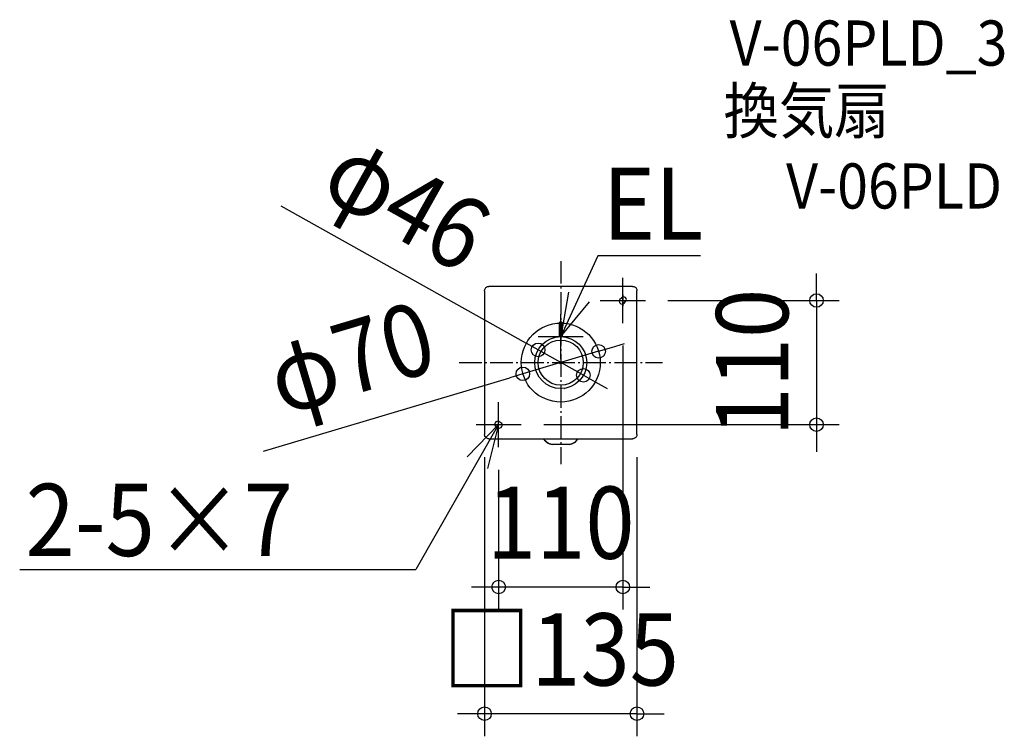
# Model space of a CAD drawing. Extents: x -479 to 393, y -331 to 304.
import ezdxf
from ezdxf.enums import TextEntityAlignment as Align

# ---------------------------------------------------------------- set-up
doc = ezdxf.new("R2010")
doc.units = 0
doc.header["$LTSCALE"] = 5
doc.header["$PDMODE"] = 3
doc.header["$PDSIZE"] = -2
doc.linetypes.add('DASHDOT', pattern=[5.5, 4, -0.6, 0.3, -0.6])
doc.layers.get('DEFPOINTS').update_dxf_attribs({"linetype": 'CONTINUOUS'})
for name, color, linetype in [('ARRANGE', 1, 'CONTINUOUS'), ('BASIS', 6, 'DASHDOT'), ('DETAIL', 5, 'CONTINUOUS'), ('ETC', 61, 'CONTINUOUS'), ('FIX', 11, 'CONTINUOUS'), ('NOTE', 4, 'CONTINUOUS'), ('OUTLINE', 3, 'CONTINUOUS'), ('SIZE', 30, 'CONTINUOUS')]:
    doc.layers.add(name, color=color, linetype=linetype)
doc.styles.get("Standard").update_dxf_attribs({"font": 'SIMPLEX.shx', "width": 0.9, "height": 64, "bigfont": 'BIGFONT.shx'})

msp = doc.modelspace()

# ---------------------------------------------------------------- linework, layer by layer
at = {"layer": 'ARRANGE', "color": 1, "linetype": 'CONTINUOUS'}
msp.add_circle((0, 0), 20, dxfattribs=at)
msp.add_point((0, 0), dxfattribs=at)
at = {"layer": 'BASIS', "color": 6, "linetype": 'DASHDOT'}
for p, q in [((0, 90), (0, -90)), ((-90, 0), (90, 0))]:
    msp.add_line(p, q, dxfattribs=at)
at = {"layer": 'DEFPOINTS', "color": 30, "linetype": 'CONTINUOUS'}
for p in [(75, 55), (55, 35), (-20.065098, 11.242413), (33.54395, 9.990166), (-33.54395, -9.990166), (20.065098, -11.242413), (-35, -55), (226.575361, -55), (-67.5, -63.703234), (67.5, -63.703234), (-55, -75), (-55, -198.846888), (-67.5, -311.130115)]:
    msp.add_point(p, dxfattribs=at)
at = {"layer": 'DETAIL', "color": 5, "linetype": 'CONTINUOUS'}
for p, q in [((-67.5, 63.703234), (-67.5, -63.703234)), ((-67.499991, 63.703234), (-67.465178, 64.216345)), ((-67.465178, 64.216345), (-67.332371, 64.819044)), ((-67.332371, 64.819044), (-67.103556, 65.392522)), ((-67.103556, 65.392522), (-66.784644, 65.921557)), ((-66.784644, 65.921557), (-66.384106, 66.391919)), ((-66.384106, 66.391919), (-65.912638, 66.791045)), ((-65.912638, 66.791045), (-65.382877, 67.10833)), ((-65.382877, 67.10833), (-64.809126, 67.335406)), ((-64.809126, 67.335406), (-64.206555, 67.466498)), ((-64.206555, 67.466498), (-63.703234, 67.499994)), ((63.703234, 67.5), (-63.703234, 67.5)), ((63.703234, 67.499994), (64.215866, 67.465242)), ((64.215866, 67.465242), (64.818196, 67.332633)), ((64.818196, 67.332633), (65.39144, 67.104094)), ((65.39144, 67.104094), (65.920431, 66.785454)), ((65.920431, 66.785454), (66.390897, 66.38513)), ((66.390897, 66.38513), (66.790236, 65.913767)), ((66.790236, 65.913767), (67.107794, 65.383964)), ((67.107794, 65.383964), (67.335145, 64.809979)), ((67.335145, 64.809979), (67.466435, 64.207037)), ((67.466435, 64.207037), (67.499991, 63.703234)), ((67.5, -63.703234), (67.5, 63.703234)), ((52.46236, 56.065826), (53.856908, 57.499434)), ((56.063515, 52.597067), (57.458064, 54.030676)), ((-1.299999, 35.01029), (-1.3, 22.982207)), ((1.3, 35.01029), (1.3, 22.982207)), ((-53.106196, -53.305056), (-54.845496, -52.317718)), ((-55.553171, -57.665436), (-57.292471, -56.678098)), ((-67.466435, -64.207037), (-67.499991, -63.703234)), ((-67.335145, -64.809979), (-67.466435, -64.207037)), ((-67.107794, -65.383964), (-67.335145, -64.809979)), ((-66.790236, -65.913767), (-67.107794, -65.383964)), ((-66.390897, -66.38513), (-66.790236, -65.913767)), ((-65.920431, -66.785454), (-66.390897, -66.38513)), ((-65.39144, -67.104094), (-65.920431, -66.785454)), ((-64.818196, -67.332633), (-65.39144, -67.104094)), ((-64.215866, -67.465242), (-64.818196, -67.332633)), ((-63.703234, -67.499994), (-64.215866, -67.465242)), ((-63.703234, -67.5), (-12.731212, -67.501476)), ((-15.004679, -67.647336), (-15.089457, -67.5)), ((-15.089457, -67.500002), (-15.088899, -67.532007)), ((-15.088899, -67.532009), (-14.99966, -67.681287)), ((-14.897473, -67.824878), (-15.004679, -67.647336)), ((-14.99966, -67.681287), (-14.885992, -67.864278)), ((-14.766454, -68.030381), (-14.897473, -67.824878)), ((-14.885992, -67.864278), (-14.746583, -68.078236)), ((-14.612951, -68.25719), (-14.766454, -68.030381)), ((-14.746583, -68.078236), (-14.5834, -68.315217)), ((-13.868047, -69.198512), (-14.612951, -68.25719)), ((-14.5834, -68.315217), (-13.837283, -69.244887)), ((-13.01404, -70.045246), (-13.868047, -69.198512)), ((-13.837283, -69.244887), (-12.984386, -70.080504)), ((-12.73173, -67.471833), (12.73173, -67.471835)), ((12.730565, -67.5), (35.863199, -67.5)), ((12.984075, -70.080775), (13.837072, -69.24512)), ((13.867831, -69.198753), (13.013717, -70.045529)), ((13.837072, -69.24512), (14.5834, -68.315217)), ((14.612951, -68.25719), (13.867831, -69.198753)), ((14.5834, -68.315217), (14.746738, -68.078004)), ((14.766651, -68.03008), (14.612951, -68.25719)), ((14.746738, -68.078004), (14.886137, -67.86405)), ((14.897666, -67.824567), (14.766651, -68.03008)), ((14.886137, -67.86405), (14.999725, -67.68118)), ((15.004769, -67.647183), (14.897666, -67.824567)), ((14.999725, -67.68118), (15.088899, -67.532009)), ((15.089457, -67.5), (15.004769, -67.647183)), ((15.088899, -67.532007), (15.089457, -67.500002)), ((35.863199, -67.507198), (53.583838, -67.507198)), ((53.583838, -67.5), (63.703234, -67.5)), ((64.206555, -67.466498), (63.703234, -67.499994)), ((64.809126, -67.335406), (64.206555, -67.466498)), ((65.382877, -67.10833), (64.809126, -67.335406)), ((65.912638, -66.791045), (65.382877, -67.10833)), ((66.384106, -66.391919), (65.912638, -66.791045)), ((66.784644, -65.921557), (66.384106, -66.391919)), ((67.103556, -65.392522), (66.784644, -65.921557)), ((67.332371, -64.819044), (67.103556, -65.392522)), ((67.465178, -64.216345), (67.332371, -64.819044)), ((67.499991, -63.703234), (67.465178, -64.216345)), ((-12.064294, -70.783504), (-13.01404, -70.045246)), ((-12.984386, -70.080504), (-12.037842, -70.808662)), ((-11.033282, -71.402103), (-12.064294, -70.783504)), ((-12.037842, -70.808662), (-11.011794, -71.418567)), ((-9.934997, -71.892668), (-11.033282, -71.402103)), ((-11.011794, -71.418567), (-9.919963, -71.902086)), ((-8.7858, -72.247805), (-9.934997, -71.892668)), ((-9.919963, -71.902086), (-8.778424, -72.252029)), ((-7.605107, -72.462068), (-8.7858, -72.247805)), ((-8.778424, -72.252029), (-7.606186, -72.463125)), ((-6.412856, -72.533383), (-7.605107, -72.462068)), ((6.412856, -72.533383), (-6.412856, -72.533383)), ((7.605916, -72.463157), (6.412856, -72.533383)), ((8.785373, -72.24791), (7.604831, -72.462101)), ((7.605916, -72.463157), (8.778006, -72.252131)), ((8.778006, -72.252131), (9.919526, -71.90225)), ((9.934548, -71.892837), (8.785373, -72.24791)), ((9.919526, -71.90225), (11.01142, -71.41876)), ((11.032896, -71.402304), (9.934548, -71.892837)), ((11.01142, -71.41876), (12.03751, -70.808887)), ((12.063948, -70.783741), (11.032896, -71.402304)), ((12.03751, -70.808887), (12.984075, -70.080775)), ((13.013717, -70.045529), (12.063948, -70.783741))]:
    msp.add_line(p, q, dxfattribs=at)
for radius in [35, 23]:
    msp.add_circle((0, 0), radius, dxfattribs=at)
for centre, radius, start, end in [((54.254456, 54.32264), 2.500061, 135.792644, 315.226739), ((55.648834, 55.756161), 2.500122, 316.3572, 135.225335), ((0.000001, 34.672712), 1.343115, 14.556813, 165.443187), ((-4.563156, 23.769171), 24.516611, 337.202586, 338.040912), ((-18.303128, -15.836395), 24.516611, 97.202586, 98.040912), ((22.866284, -7.932777), 24.516611, 217.202586, 218.040912), ((-56.058193, -54.504034), 2.500122, 60.983915, 239.85205), ((-54.319021, -55.491229), 2.500061, 240.41936, 59.853454)]:
    msp.add_arc(centre, radius, start, end, dxfattribs=at)
at = {"layer": 'FIX', "color": 11, "linetype": 'CONTINUOUS'}
for p, q in [((52.479493, 56.083439), (53.874042, 57.517048)), ((56.080649, 52.614681), (57.475197, 54.04829)), ((-53.127565, -53.292926), (-54.866865, -52.305588)), ((-55.574541, -57.653306), (-57.313841, -56.665968))]:
    msp.add_line(p, q, dxfattribs=at)
for centre, radius, start, end in [((54.254456, 54.32264), 2.500061, 135.792644, 315.226739), ((55.648834, 55.756161), 2.500122, 316.3572, 135.225335), ((-56.058193, -54.504034), 2.500122, 60.983915, 239.85205), ((-54.319021, -55.491229), 2.500061, 240.41936, 59.853454)]:
    msp.add_arc(centre, radius, start, end, dxfattribs=at)
at = {"layer": 'NOTE', "color": 4, "linetype": 'CONTINUOUS'}
for p, q in [((32.899565, 94.728659), (0, 23)), ((123.912937, 94.728659), (32.899565, 94.728659)), ((55, 35), (55, 75)), ((6.732535, 62.429342), (0, 23)), ((0, 23), (25.545217, 53.780544)), ((35, 55), (75, 55)), ((0, 3), (0, 43)), ((-20, 23), (20, 23)), ((-55, -75), (-55, -35)), ((-55, -55), (-128.514355, -183.478154)), ((-82.983822, -83.581562), (-55, -55)), ((-75, -55), (-35, -55)), ((-55, -55), (-64.943919, -93.74427)), ((-479.300681, -183.478154), (-128.514355, -183.478154))]:
    msp.add_line(p, q, dxfattribs=at)
at = {"layer": 'NOTE', "color": 4, "linetype": 'DASHDOT'}
for p, q in [((50, 55), (60, 55)), ((55, 60), (55, 50))]:
    msp.add_line(p, q, dxfattribs=at)
at = {"layer": 'OUTLINE', "color": 3, "linetype": 'CONTINUOUS'}
for p, q in [((-67.5, 63.703234), (-67.5, -63.703234)), ((-67.499991, 63.703234), (-67.465178, 64.216345)), ((-67.465178, 64.216345), (-67.332371, 64.819044)), ((-67.332371, 64.819044), (-67.103556, 65.392522)), ((-67.103556, 65.392522), (-66.784644, 65.921557)), ((-66.784644, 65.921557), (-66.384106, 66.391919)), ((-66.384106, 66.391919), (-65.912638, 66.791045)), ((-65.912638, 66.791045), (-65.382877, 67.10833)), ((-65.382877, 67.10833), (-64.809126, 67.335406)), ((-64.809126, 67.335406), (-64.206555, 67.466498)), ((-64.206555, 67.466498), (-63.703234, 67.499994)), ((63.703234, 67.5), (-63.703234, 67.5)), ((63.703234, 67.499994), (64.215866, 67.465242)), ((64.215866, 67.465242), (64.818196, 67.332633)), ((64.818196, 67.332633), (65.39144, 67.104094)), ((65.39144, 67.104094), (65.920431, 66.785454)), ((65.920431, 66.785454), (66.390897, 66.38513)), ((66.390897, 66.38513), (66.790236, 65.913767)), ((66.790236, 65.913767), (67.107794, 65.383964)), ((67.107794, 65.383964), (67.335145, 64.809979)), ((67.335145, 64.809979), (67.466435, 64.207037)), ((67.466435, 64.207037), (67.499991, 63.703234)), ((67.5, -63.703234), (67.5, 63.703234)), ((-67.466435, -64.207037), (-67.499991, -63.703234)), ((-67.335145, -64.809979), (-67.466435, -64.207037)), ((-67.107794, -65.383964), (-67.335145, -64.809979)), ((-66.790236, -65.913767), (-67.107794, -65.383964)), ((-66.390897, -66.38513), (-66.790236, -65.913767)), ((-65.920431, -66.785454), (-66.390897, -66.38513)), ((-65.39144, -67.104094), (-65.920431, -66.785454)), ((-64.818196, -67.332633), (-65.39144, -67.104094)), ((-64.215866, -67.465242), (-64.818196, -67.332633)), ((-63.703234, -67.499994), (-64.215866, -67.465242)), ((-63.703234, -67.5), (-12.731212, -67.501476)), ((-15.004679, -67.647336), (-15.089457, -67.5)), ((-15.089457, -67.500002), (-15.088899, -67.532007)), ((-15.088899, -67.532009), (-14.99966, -67.681287)), ((-14.897473, -67.824878), (-15.004679, -67.647336)), ((-14.99966, -67.681287), (-14.885992, -67.864278)), ((-14.766454, -68.030381), (-14.897473, -67.824878)), ((-14.885992, -67.864278), (-14.746583, -68.078236)), ((-14.612951, -68.25719), (-14.766454, -68.030381)), ((-14.746583, -68.078236), (-14.5834, -68.315217)), ((-13.868047, -69.198512), (-14.612951, -68.25719)), ((-14.5834, -68.315217), (-13.837283, -69.244887)), ((-13.01404, -70.045246), (-13.868047, -69.198512)), ((-13.837283, -69.244887), (-12.984386, -70.080504)), ((-12.73173, -67.471833), (12.73173, -67.471835)), ((12.730565, -67.5), (35.863199, -67.5)), ((12.984075, -70.080775), (13.837072, -69.24512)), ((13.867831, -69.198753), (13.013717, -70.045529)), ((13.837072, -69.24512), (14.5834, -68.315217)), ((14.612951, -68.25719), (13.867831, -69.198753)), ((14.5834, -68.315217), (14.746738, -68.078004)), ((14.766651, -68.03008), (14.612951, -68.25719)), ((14.746738, -68.078004), (14.886137, -67.86405)), ((14.897666, -67.824567), (14.766651, -68.03008)), ((14.886137, -67.86405), (14.999725, -67.68118)), ((15.004769, -67.647183), (14.897666, -67.824567)), ((14.999725, -67.68118), (15.088899, -67.532009)), ((15.089457, -67.5), (15.004769, -67.647183)), ((15.088899, -67.532007), (15.089457, -67.500002)), ((35.863199, -67.507198), (53.583838, -67.507198)), ((53.583838, -67.5), (63.703234, -67.5)), ((64.206555, -67.466498), (63.703234, -67.499994)), ((64.809126, -67.335406), (64.206555, -67.466498)), ((65.382877, -67.10833), (64.809126, -67.335406)), ((65.912638, -66.791045), (65.382877, -67.10833)), ((66.384106, -66.391919), (65.912638, -66.791045)), ((66.784644, -65.921557), (66.384106, -66.391919)), ((67.103556, -65.392522), (66.784644, -65.921557)), ((67.332371, -64.819044), (67.103556, -65.392522)), ((67.465178, -64.216345), (67.332371, -64.819044)), ((67.499991, -63.703234), (67.465178, -64.216345)), ((-12.064294, -70.783504), (-13.01404, -70.045246)), ((-12.984386, -70.080504), (-12.037842, -70.808662)), ((-11.033282, -71.402103), (-12.064294, -70.783504)), ((-12.037842, -70.808662), (-11.011794, -71.418567)), ((-9.934997, -71.892668), (-11.033282, -71.402103)), ((-11.011794, -71.418567), (-9.919963, -71.902086)), ((-8.7858, -72.247805), (-9.934997, -71.892668)), ((-9.919963, -71.902086), (-8.778424, -72.252029)), ((-7.605107, -72.462068), (-8.7858, -72.247805)), ((-8.778424, -72.252029), (-7.606186, -72.463125)), ((-6.412856, -72.533383), (-7.605107, -72.462068)), ((6.412856, -72.533383), (-6.412856, -72.533383)), ((7.605916, -72.463157), (6.412856, -72.533383)), ((8.785373, -72.24791), (7.604831, -72.462101)), ((7.605916, -72.463157), (8.778006, -72.252131)), ((8.778006, -72.252131), (9.919526, -71.90225)), ((9.934548, -71.892837), (8.785373, -72.24791)), ((9.919526, -71.90225), (11.01142, -71.41876)), ((11.032896, -71.402304), (9.934548, -71.892837)), ((11.01142, -71.41876), (12.03751, -70.808887)), ((12.063948, -70.783741), (11.032896, -71.402304)), ((12.03751, -70.808887), (12.984075, -70.080775)), ((13.013717, -70.045529), (12.063948, -70.783741))]:
    msp.add_line(p, q, dxfattribs=at)
at = {"layer": 'SIZE', "color": 30, "linetype": 'CONTINUOUS'}
for p, q in [((-248.053843, 138.983805), (-30.533845, 17.108019)), ((226.575361, 67), (226.575361, 79)), ((226.575361, 55), (226.575361, 67)), ((95, 55), (246.575361, 55)), ((226.575361, 55), (226.575361, -55)), ((33.54395, 9.990166), (-33.54395, -9.990166)), ((-20.065098, 11.242413), (-30.533845, 17.10802)), ((20.065098, -11.242413), (-20.065098, 11.242413)), ((33.54395, 9.990166), (45.044733, 13.415366)), ((45.044733, 13.415366), (56.545516, 16.840565)), ((55, 15), (55, -218.846888)), ((-263.178812, -78.38075), (-45.044733, -13.415366)), ((-33.54395, -9.990166), (-45.044733, -13.415366)), ((20.065098, -11.242413), (30.533845, -17.10802)), ((30.533845, -17.108019), (41.002592, -22.973626)), ((-15, -55), (246.575361, -55)), ((226.575361, -55), (226.575361, -67)), ((226.575361, -67), (226.575361, -79)), ((-67.5, -83.703234), (-67.5, -331.130115)), ((67.5, -83.703234), (67.5, -331.130115)), ((-55, -95), (-55, -218.846888)), ((-67, -198.846888), (-79, -198.846888)), ((-55, -198.846888), (-67, -198.846888)), ((55, -198.846888), (-55, -198.846888)), ((55, -198.846888), (67, -198.846888)), ((67, -198.846888), (79, -198.846888)), ((-79.5, -311.130115), (-91.5, -311.130115)), ((-67.5, -311.130115), (-79.5, -311.130115)), ((67.5, -311.130115), (-67.5, -311.130115)), ((67.5, -311.130115), (79.5, -311.130115)), ((79.5, -311.130115), (91.5, -311.130115))]:
    msp.add_line(p, q, dxfattribs=at)
for centre in [(226.575361, 55), (-20.065098, 11.242413), (33.54395, 9.990166), (-33.54395, -9.990166), (20.065098, -11.242413), (226.575361, -55), (-55, -198.846888), (55, -198.846888), (-67.5, -311.130115), (67.5, -311.130115)]:
    msp.add_circle(centre, 6, dxfattribs=at)

# ---------------------------------------------------------------- texts
at = {"layer": 'ETC', "color": 61, "linetype": 'CONTINUOUS', "width": 0.9}
for s, p in [('V-06PLD_3', (149.6174, 263.107319)), ('換気扇', (144.191556, 203.037203)), ('V-06PLD', (199.613369, 136.492664))]:
    msp.add_text(s, height=40, dxfattribs=at).set_placement(p)
at = {"layer": 'NOTE', "color": 4, "linetype": 'CONTINUOUS', "width": 0.9}
for s, p in [('EL', (37.259091, 108.834688)), ('2-5×7', (-474.075301, -171.369572))]:
    msp.add_text(s, height=64, dxfattribs=at).set_placement(p)
at = {"layer": 'SIZE', "color": 30, "linetype": 'CONTINUOUS', "width": 0.9}
for s, rotation, p in [('φ46', 330.738214, (-151.809679, 113.715221)), ('110', 90, (201.575361, 0)), ('φ70', 16.584727, (-176.692808, -26.538033))]:
    msp.add_text(s, height=64, rotation=rotation, dxfattribs=at).set_placement(p, align=Align.CENTER)
for s, p in [('110', (0, -173.846888)), ('□135', (0, -286.130115))]:
    msp.add_text(s, height=64, dxfattribs=at).set_placement(p, align=Align.CENTER)

doc.saveas('drawing.dxf')
